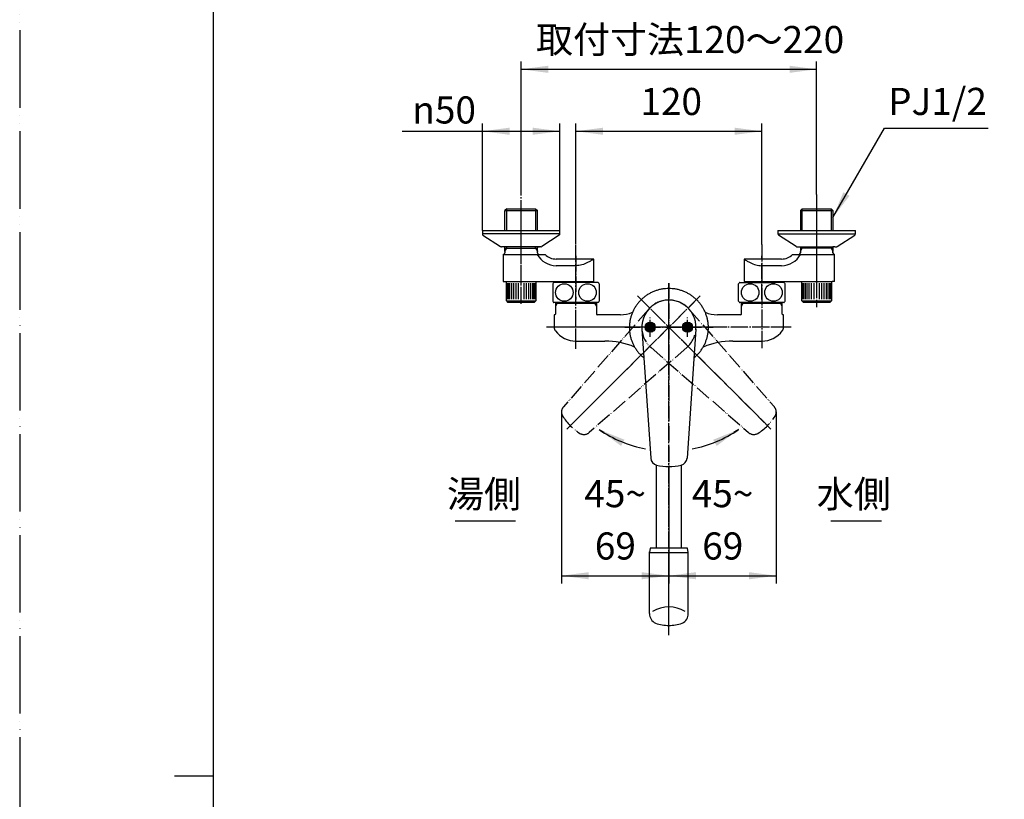
# Model space of a CAD drawing. Units: millimetres. Extents: x 0 to 1050, y 0 to 1485.
# Drawn here: x 0 to 635, y 728 to 1231 of the extents above; entities that cross this region are included whole.
import ezdxf

# ---------------------------------------------------------------- set-up
doc = ezdxf.new("R2010")
doc.units = ezdxf.units.MM
doc.linetypes.add('DASH_CENTER', pattern=[14, 11, -1, 1, -1])
doc.linetypes.add('PHANTOM', pattern=[13, 10, -1, 0, -1, 0, -1])
doc.layers.add('1', color=7, linetype='Continuous')
doc.styles.add('CONVERTER_11', font='MS Mincho.ttf', dxfattribs={"width": 0.89})
doc.styles.add('CONVERTER_12', font='txt.shx', dxfattribs={"width": 0.9})
doc.dimstyles.new('ME10_DIM_11', dxfattribs={"dimtxt": 17.5, "dimasz": 17.5, "dimexe": 5, "dimexo": 0, "dimgap": 5, "dimtad": 1, "dimdsep": 46, "dimtxsty": 'CONVERTER_12', "dimsah": 1, "dimcen": 0.09, "dimclrd": 2, "dimclre": 2, "dimclrt": 7, "dimadec": 0, "dimazin": 0, "dimtfac": 1, "dimtdec": 4, "dimtix": 1, "dimtmove": 0, "dimatfit": 3, "dimfxl": 1, "dimtolj": 1, "dimtzin": 0, "dimarcsym": 0})
doc.dimstyles.new('ME10_DIM_12', dxfattribs={"dimtxt": 17.5, "dimasz": 17.5, "dimexe": 5, "dimexo": 0, "dimgap": 5, "dimtad": 1, "dimdsep": 46, "dimtxsty": 'CONVERTER_11', "dimsah": 1, "dimcen": 0.09, "dimclrd": 2, "dimclre": 2, "dimclrt": 7, "dimadec": 0, "dimazin": 0, "dimtfac": 1, "dimtdec": 4, "dimtix": 1, "dimtmove": 0, "dimatfit": 3, "dimfxl": 1, "dimtolj": 1, "dimtzin": 0, "dimarcsym": 0})
doc.dimstyles.new('ME10_DIM_13', dxfattribs={"dimtxt": 17.5, "dimasz": 17.5, "dimexe": 5, "dimexo": 0, "dimgap": 5, "dimtad": 1, "dimdsep": 46, "dimtxsty": 'CONVERTER_12', "dimsah": 1, "dimcen": 0.09, "dimclrd": 2, "dimclre": 2, "dimclrt": 7, "dimadec": 0, "dimazin": 0, "dimtfac": 1, "dimtdec": 4, "dimtix": 1, "dimtmove": 0, "dimatfit": 3, "dimfxl": 1, "dimtolj": 1, "dimtzin": 0, "dimarcsym": 0})
doc.dimstyles.new('ME10_DIM_16', dxfattribs={"dimtxt": 17.5, "dimasz": 17.5, "dimexe": 5, "dimexo": 0, "dimgap": 5, "dimtad": 1, "dimdsep": 46, "dimtxsty": 'CONVERTER_12', "dimsah": 1, "dimcen": 0.09, "dimclrd": 2, "dimclre": 2, "dimclrt": 7, "dimadec": 0, "dimazin": 0, "dimtfac": 1, "dimtdec": 4, "dimtix": 1, "dimtmove": 0, "dimatfit": 3, "dimfxl": 1, "dimtolj": 1, "dimtzin": 0, "dimarcsym": 0})
doc.dimstyles.new('ME10_DIM_17', dxfattribs={"dimtxt": 17.5, "dimasz": 17.5, "dimexe": 5, "dimexo": 0, "dimgap": 5, "dimtad": 1, "dimdsep": 46, "dimtxsty": 'CONVERTER_12', "dimsah": 1, "dimcen": 0.09, "dimclrd": 2, "dimclre": 2, "dimclrt": 7, "dimadec": 0, "dimazin": 0, "dimtfac": 1, "dimtdec": 4, "dimtix": 1, "dimtmove": 0, "dimatfit": 3, "dimfxl": 1, "dimtolj": 1, "dimtzin": 0, "dimarcsym": 0})
doc.dimstyles.get("Standard").update_dxf_attribs({"dimtxt": 0.18, "dimasz": 0.18, "dimexe": 0.18, "dimexo": 0.0625, "dimgap": 0.09, "dimtad": 0, "dimtih": 1, "dimtoh": 1, "dimdec": 4, "dimzin": 0, "dimdsep": 46, "dimtxsty": 'Standard', "dimcen": 0.09, "dimadec": 0, "dimazin": 0, "dimtfac": 1, "dimtdec": 4, "dimtofl": 0, "dimtmove": 0, "dimatfit": 3, "dimfxl": 1, "dimtolj": 1, "dimtzin": 0, "dimarcsym": 0})
pattern_1 = [(45, (0, 0), (-0.56568542, 0), [])]

# ---------------------------------------------------------------- blocks, each defined once
blk = doc.blocks.new('84-26B-WK', base_point=(993.48, 317.22))
at = {"layer": '1', "color": 7, "linetype": 'Continuous'}
for p, q in [((407, 889.91), (406.5, 886.91)), ((431, 889.91), (407, 889.91)), ((431.5, 886.91), (431, 889.91)), ((406.5, 847.65), (406.5, 887.5)), ((406.5, 886.91), (431.5, 886.91)), ((431.5, 847.65), (431.5, 887.5)), ((646.5, 432.5), (612.65, 432.5)), ((649.5, 432), (646.5, 432.5)), ((599.96, 415.04), (610.12, 431.1)), ((649.5, 432), (649.5, 411.34)), ((407.55, 422.32), (406.76, 415.43)), ((431.19, 415.43), (430.4, 422.32)), ((406.73, 414.86), (406.73, 407)), ((431.23, 407), (431.23, 414.86)), ((599.5, 413.43), (599.5, 413)), ((604, 408.5), (608, 408.5)), ((609, 407.5), (609, 407)), ((609, 407), (634, 407)), ((634, 407.5), (634, 407)), ((646.5, 408.5), (635, 408.5)), ((649.5, 409), (646.5, 408.5)), ((649.5, 409), (649.5, 411.34))]:
    blk.add_line(p, q, dxfattribs=at)
at = {"layer": '1', "color": 4, "linetype": 'PHANTOM'}
for p, q in [((621.5, 435.5), (621.5, 391.5)), ((637.85, 434.5), (637.85, 406.5)), ((599.87, 420.5), (654.57, 420.5))]:
    blk.add_line(p, q, dxfattribs=at)
at = {"layer": '1', "color": 7, "linetype": 'Continuous'}
for centre, radius, start, end in [((419, 831.19), 20.66, 59.45673, 120.54327), ((412.93, 847.35), 6.43, 177.33485, 247.32966), ((425.07, 847.35), 6.43, 292.67034, 2.66515), ((419, 864.9), 25, 249.99481, 270), ((419, 864.9), 25, 270, 290.00519), ((418.98, 421), 11.5, 90, 173.43079), ((418.98, 421), 11.5, 6.56921, 90), ((612.65, 429.5), 3, 90, 147.70861), ((411.73, 414.86), 5, 173.43079, 248.74619), ((426.23, 414.86), 5, 291.25381, 6.56921), ((602.5, 413.43), 3, 147.70861, 180), ((418.98, 433.5), 25, 248.74619, 291.25381), ((604, 413), 4.5, 180, 270), ((608, 407.5), 1, 0, 90), ((635, 407.5), 1, 90, 180)]:
    blk.add_arc(centre, radius, start, end, dxfattribs=at)
at = {"layer": '1', "color": 2, "linetype": 'Continuous'}
blk.add_arc((418.98, 433.5), 20.5, 247.52527, 292.47473, dxfattribs=at)
blk = doc.blocks.new('60-7X2-170-WWK', base_point=(924.1, 945.48))
at = {"layer": '1', "color": 7, "linetype": 'Continuous'}
for p, q in [((411, 889.96), (411, 943.45)), ((427, 943.45), (427, 889.91)), ((411, 429.29), (411, 453)), ((427, 453), (427, 429.24)), ((783.5, 445.5), (783.5, 453)), ((799.5, 453), (799.5, 445.5)), ((731.31, 428.5), (649.5, 428.5)), ((766.5, 428.5), (731.31, 428.5)), ((725.9, 412.5), (649.5, 412.5)), ((766.5, 412.5), (725.9, 412.5))]:
    blk.add_line(p, q, dxfattribs=at)
at = {"layer": '1', "color": 4, "linetype": 'PHANTOM'}
for p, q in [((791.5, 445.5), (791.5, 473.58)), ((623.85, 420.5), (766.5, 420.5))]:
    blk.add_line(p, q, dxfattribs=at)
at = {"layer": '1', "color": 7, "linetype": 'Continuous'}
for radius in [17, 33]:
    blk.add_arc((766.5, 445.5), radius, 270, 0, dxfattribs=at)
at = {"layer": '1', "color": 4, "linetype": 'PHANTOM'}
blk.add_arc((766.5, 445.5), 25, 270, 0, dxfattribs=at)
blk = doc.blocks.new('60-70X2-170-WW', base_point=(183, 4479.75))
blk.add_blockref('84-26B-WK', (993.48, 317.22))
at = {"layer": '1'}
blk.add_blockref('60-7X2-170-WWK', (924.1, 945.48), dxfattribs=at)
blk = doc.blocks.new('K1700-0B-M1', base_point=(0, 4875))
at = {"layer": '1', "color": 4, "linetype": 'PHANTOM'}
for p, q in [((359, 1020.5), (359, 1056.5)), ((419, 1007.5), (419, 1057.5)), ((479, 1056.5), (479, 1020.5)), ((496, 1032.5), (419, 1032.5))]:
    blk.add_line(p, q, dxfattribs=at)
at = {"layer": '1', "color": 7, "linetype": 'Continuous'}
for p, q in [((345.78, 1048.38), (345.78, 1045.99)), ((345.78, 1048), (371.06, 1048)), ((345.78, 1045.99), (345.78, 1041)), ((372.22, 1048), (371.06, 1048)), ((372.22, 1048.38), (372.22, 1045.99)), ((372.22, 1045.99), (372.22, 1041)), ((465.78, 1045.99), (465.78, 1048.38)), ((466.94, 1048), (465.78, 1048)), ((465.78, 1041), (465.78, 1045.99)), ((466.94, 1048), (492.22, 1048)), ((492.22, 1045.99), (492.22, 1048.38)), ((492.22, 1041), (492.22, 1045.99)), ((345.28, 1040.5), (345, 1040.5)), ((345, 1040.5), (345, 1032.5)), ((387.7, 1040.5), (372.72, 1040.5)), ((465.28, 1040.5), (450.3, 1040.5)), ((493, 1040.5), (492.72, 1040.5)), ((493, 1032.5), (493, 1040.5)), ((359, 1023.5), (362.76, 1023.5)), ((362.76, 1023.5), (377.73, 1023.5)), ((460.27, 1023.5), (479, 1023.5))]:
    blk.add_line(p, q, dxfattribs=at)
at = {"layer": '1', "color": 2, "linetype": 'Continuous'}
for p, q in [((346.94, 1048), (345.78, 1045.99)), ((346.94, 1048.38), (346.94, 1048)), ((371.06, 1048.38), (371.06, 1048)), ((371.06, 1048), (372.22, 1045.99)), ((465.78, 1045.99), (466.94, 1048)), ((466.94, 1048), (466.94, 1048.38)), ((491.06, 1048), (491.06, 1048.38)), ((492.22, 1045.99), (491.06, 1048))]:
    blk.add_line(p, q, dxfattribs=at)
at = {"layer": '1', "color": 4, "linetype": 'DASH_CENTER'}
blk.add_line((419, 1032.5), (342, 1032.5), dxfattribs=at)
at = {"layer": '1', "color": 7, "linetype": 'Continuous'}
for centre, radius, start, end in [((345.28, 1041), 0.5, 270, 0), ((372.72, 1041), 0.5, 180, 270), ((387.7, 1060.5), 20, 270, 293.08211), ((450.3, 1060.5), 20, 246.91789, 270), ((465.28, 1041), 0.5, 270, 0), ((492.72, 1041), 0.5, 180, 270), ((349, 1032.5), 4, 180, 216.8699), ((359, 1040), 16.5, 216.8699, 270), ((479, 1040), 16.5, 270, 323.1301), ((489, 1032.5), 4, 323.1301, 0), ((377.73, 973.5), 50, 67.49652, 90), ((460.27, 973.5), 50, 90, 112.50348)]:
    blk.add_arc(centre, radius, start, end, dxfattribs=at)
blk = doc.blocks.new('レバー操作後', base_point=(1085.69, 352.44))
at = {"layer": '1', "color": 4, "linetype": 'PHANTOM'}
for p, q in [((439.15, 1052.65), (353.24, 966.74)), ((398.85, 1052.65), (484.76, 966.74)), ((789.64, 515.5), (808.66, 556.28))]:
    blk.add_line(p, q, dxfattribs=at)
at = {"layer": '1', "color": 5, "linetype": 'PHANTOM'}
for p, q in [((405.81, 1044), (350.92, 981.01)), ((432.19, 1044), (487.08, 981.01)), ((430.5, 1019.31), (367.51, 964.42)), ((407.5, 1019.31), (470.49, 964.42)), ((807.39, 553.56), (726.73, 591.18)), ((725.4, 590.69), (724.33, 588.39)), ((746.21, 576.16), (724.78, 587.08)), ((746.21, 576.16), (779.64, 556.86)), ((767.8, 528.99), (767.8, 528.99)), ((768.47, 528.81), (768.39, 528.84)), ((816.83, 515.86), (768.47, 528.81))]:
    blk.add_line(p, q, dxfattribs=at)
for centre, radius, start, end in [((419, 1032.5), 17.5, 45, 138.92719), ((419, 1032.5), 17.5, 135, 138.92719), ((419, 1032.5), 17.5, 180, 228.92719), ((419, 1032.5), 17.5, 311.07281, 0), ((354.69, 977.73), 5, 138.92719, 180), ((483.31, 977.73), 5, 0, 41.07281), ((354.69, 977.73), 5, 180, 211.57255), ((379.45, 992.95), 34.06, 211.57255, 238.42745), ((458.55, 992.95), 34.06, 301.57255, 328.42745), ((483.31, 977.73), 5, 328.42745, 0), ((364.23, 968.19), 5, 238.42745, 311.07281), ((473.77, 968.19), 5, 228.92719, 301.57255), ((726.31, 590.27), 1, 90, 155), ((726.31, 590.27), 1, 65, 90), ((725.24, 587.97), 1, 155, 243), ((777.14, 552.53), 5, 320.09458, 60), ((763.93, 460.36), 102.83, 55.50846, 65), ((857.68, 485.17), 100, 140.09458, 153.66114), ((722.67, 548.13), 100, 341.36658, 357.78033), ((821.6, 544.3), 1, 357.78033, 55.50846), ((768.51, 529.32), 0.5, 153.66114, 255), ((816.96, 516.34), 0.5, 255, 341.36658)]:
    blk.add_arc(centre, radius, start, end, dxfattribs=at)
blk = doc.blocks.new('87-174X-W', base_point=(958, 550))
at = {"layer": '1', "linetype": 'Continuous'}
h = blk.add_hatch(dxfattribs=at)
h.set_pattern_fill('CUSTOM0', color=2, scale=0.2, angle=45, pattern_type=2)
h.set_pattern_definition(pattern_1)
edge = h.paths.add_edge_path()
edge.add_arc((407, 1032.5), 3.25, 0, 360)
h = blk.add_hatch(dxfattribs=at)
h.set_pattern_fill('CUSTOM1', color=2, scale=0.2, angle=45, pattern_type=2)
h.set_pattern_definition(pattern_1)
edge = h.paths.add_edge_path()
edge.add_arc((431, 1032.5), 3.25, 0, 360)
at = {"layer": '1', "color": 4, "linetype": 'PHANTOM'}
for p, q in [((419, 1061), (419, 939.5)), ((390.5, 1032.5), (447.5, 1032.5))]:
    blk.add_line(p, q, dxfattribs=at)
at = {"layer": '1', "color": 2, "linetype": 'DASH_CENTER'}
for p, q in [((407, 1026.25), (407, 1038.75)), ((431, 1026.25), (431, 1038.75))]:
    blk.add_line(p, q, dxfattribs=at)
at = {"layer": '1', "color": 7, "linetype": 'Continuous'}
for p, q in [((401.54, 1031.3), (407.26, 947.95)), ((436.46, 1031.3), (430.74, 947.95))]:
    blk.add_line(p, q, dxfattribs=at)
for centre in [(407, 1032.5), (431, 1032.5)]:
    blk.add_circle(centre, 3.25, dxfattribs=at)
for centre, radius, start, end in [((419, 1032.5), 17.5, 356.07281, 183.92719), ((412.25, 948.29), 5, 183.92719, 256.57255), ((425.75, 948.29), 5, 283.42745, 356.07281), ((419, 976.56), 34.06, 256.57255, 283.42745)]:
    blk.add_arc(centre, radius, start, end, dxfattribs=at)
for points, knots in [([(435.18, 1012.73), (435.5, 1013), (436.14, 1013.53), (437.27, 1014.6), (438.56, 1015.99), (439.91, 1017.74), (441.11, 1019.59), (442.14, 1021.55), (442.99, 1023.58), (443.66, 1025.69), (444.14, 1027.84), (444.43, 1030.02), (444.53, 1032.22), (444.43, 1034.43), (444.14, 1036.61), (443.66, 1038.76), (442.99, 1040.86), (442.14, 1042.9), (441.11, 1044.85), (439.91, 1046.71), (438.56, 1048.46), (437.05, 1050.09), (435.41, 1051.57), (433.64, 1052.91), (431.76, 1054.1), (429.79, 1055.12), (427.73, 1055.96), (425.61, 1056.62), (423.43, 1057.1), (421.22, 1057.38), (419, 1057.48), (416.78, 1057.38), (414.57, 1057.1), (412.39, 1056.62), (410.27, 1055.96), (408.21, 1055.12), (406.24, 1054.1), (404.36, 1052.91), (402.59, 1051.57), (400.95, 1050.09), (399.44, 1048.46), (398.09, 1046.71), (396.89, 1044.85), (395.86, 1042.9), (395.01, 1040.86), (394.34, 1038.76), (393.85, 1036.61), (393.57, 1034.43), (393.46, 1032.22), (393.55, 1030.76), (393.6, 1030.03)], [0, 0, 0, 0, 1.239296, 2.480927, 4.691461, 6.902027, 9.108709, 11.315419, 13.518957, 15.722516, 17.924003, 20.125502, 22.32628, 24.527058, 26.728556, 28.930043, 31.133603, 33.337141, 35.543851, 37.750533, 39.961098, 42.171632, 44.386293, 46.600921, 48.81942, 51.037892, 53.259513, 55.481115, 57.70477, 59.928414, 62.152772, 64.377129, 66.600773, 68.824429, 71.04603, 73.267652, 75.486123, 77.704622, 79.919251, 82.133911, 84.344445, 86.555011, 88.761692, 90.968402, 93.171941, 95.3755, 97.576987, 99.778485, 101.979263, 104.180042, 104.180042, 104.180042, 104.180042]), ([(393.6, 1030.03), (393.68, 1029.3), (393.85, 1027.84), (394.34, 1025.69), (395.01, 1023.58), (395.86, 1021.55), (396.89, 1019.59), (398.09, 1017.74), (399.44, 1015.99), (400.73, 1014.6), (401.86, 1013.53), (402.5, 1013), (402.82, 1012.73)], [0, 0, 0, 0, 2.201498, 4.402985, 6.606545, 8.810083, 11.016793, 13.223475, 15.43404, 17.644574, 18.886206, 20.125502, 20.125502, 20.125502, 20.125502])]:
    blk.add_open_spline(points, degree=3, knots=knots, dxfattribs=at)
at = {"layer": '1'}
blk.add_blockref('レバー操作後', (1085.69, 352.44), dxfattribs=at)
blk = doc.blocks.new('開示A4')
at = {"layer": '1', "color": 4, "linetype": 'PHANTOM'}
blk.add_line((0, 297), (0, 0), dxfattribs=at)
at = {"layer": '1', "color": 7, "linetype": 'Continuous'}
for p, q in [((25, 148.5), (25, 287)), ((25, 10), (25, 148.5))]:
    blk.add_line(p, q, dxfattribs=at)
at = {"layer": '1', "color": 2, "linetype": 'Continuous'}
blk.add_line((25, 148.5), (20, 148.5), dxfattribs=at)
blk = doc.blocks.new('35-6A-8__1', base_point=(1558.06, 1192.04))
at = {"layer": '1', "color": 7, "linetype": 'Continuous'}
for p, q in [((470.58, 1061.38), (470.58, 1062)), ((487.38, 1062), (487.38, 1061.38)), ((820.38, 490.4), (821, 490.4)), ((821, 473.6), (820.38, 473.6))]:
    blk.add_line(p, q, dxfattribs=at)
blk = doc.blocks.new('30-108K__2', base_point=(579, 1000.5))
at = {"color": 7, "linetype": 'Continuous'}
for p, q in [((504.86, 1049.5), (523.86, 1049.5)), ((808.5, 456.14), (808.5, 437.14))]:
    blk.add_line(p, q, dxfattribs=at)
at = {"layer": '1', "color": 7, "linetype": 'Continuous'}
for p, q in [((504.86, 1049.5), (504.86, 1062)), ((523.86, 1062), (523.86, 1049.5)), ((504.86, 1049.5), (505.86, 1048.5)), ((522.86, 1048.5), (523.86, 1049.5)), ((522.86, 1048.5), (505.86, 1048.5)), ((808.5, 456.14), (807.5, 455.14)), ((807.5, 438.14), (807.5, 455.14)), ((808.5, 456.14), (821, 456.14)), ((807.5, 438.14), (808.5, 437.14)), ((821, 437.14), (808.5, 437.14))]:
    blk.add_line(p, q, dxfattribs=at)
at = {"layer": '1', "color": 2, "linetype": 'Continuous'}
for p, q in [((505, 1050.5), (505, 1061)), ((505.43, 1050.5), (505.43, 1061)), ((506.13, 1050.5), (506.13, 1061)), ((507.08, 1050.5), (507.08, 1061)), ((508.25, 1050.5), (508.25, 1061)), ((509.61, 1050.5), (509.61, 1061)), ((511.11, 1050.5), (511.11, 1061)), ((512.71, 1050.5), (512.71, 1061)), ((516, 1061), (516, 1050.5)), ((517.6, 1061), (517.6, 1050.5)), ((519.11, 1061), (519.11, 1050.5)), ((520.46, 1061), (520.46, 1050.5)), ((521.63, 1061), (521.63, 1050.5)), ((522.58, 1061), (522.58, 1050.5)), ((523.28, 1061), (523.28, 1050.5)), ((523.71, 1061), (523.71, 1050.5)), ((809.5, 456), (820, 456)), ((809.5, 455.57), (820, 455.57)), ((809.5, 454.87), (820, 454.87)), ((809.5, 453.92), (820, 453.92)), ((809.5, 452.75), (820, 452.75)), ((809.5, 451.39), (820, 451.39)), ((809.5, 449.89), (820, 449.89)), ((809.5, 448.29), (820, 448.29)), ((820, 445), (809.5, 445)), ((820, 443.4), (809.5, 443.4)), ((820, 441.89), (809.5, 441.89)), ((820, 440.54), (809.5, 440.54)), ((820, 439.37), (809.5, 439.37)), ((820, 438.42), (809.5, 438.42)), ((820, 437.72), (809.5, 437.72)), ((820, 437.29), (809.5, 437.29))]:
    blk.add_line(p, q, dxfattribs=at)
at = {"layer": '1', "color": 7, "linetype": 'Continuous'}
for radius in [9.5, 8.5, 5.5]:
    blk.add_circle((514.36, 446.64), radius, dxfattribs=at)
blk = doc.blocks.new('03-47-50__5', base_point=(508.25, 1026.89))
at = {"layer": '1', "color": 7, "linetype": 'Continuous'}
for p, q in [((503.88, 1107.84), (505.04, 1109)), ((503.88, 1107.84), (524.83, 1107.84)), ((503.88, 1107.84), (503.88, 1095)), ((505.04, 1109), (523.67, 1109)), ((524.83, 1107.84), (523.67, 1109)), ((524.83, 1107.84), (524.83, 1095)), ((503.86, 1081.45), (503.88, 1081.49)), ((503.86, 1081.45), (503.86, 1080.5)), ((503.88, 1084.3), (503.88, 1083.5)), ((503.88, 1083.5), (503.88, 1081.49)), ((524.83, 1083.5), (503.88, 1083.5)), ((524.83, 1084.3), (524.83, 1083.5)), ((524.83, 1083.5), (524.83, 1081.49)), ((524.83, 1081.49), (524.86, 1081.45)), ((524.86, 1080.5), (524.86, 1081.45)), ((491.71, 1076.5), (467.5, 1076.5)), ((467.5, 1076.5), (467.5, 1062)), ((498.86, 1079.5), (525.86, 1079.5)), ((525.86, 1062), (525.86, 1079.5)), ((491.71, 1072.19), (478.98, 1072.19)), ((467.5, 1062), (486.5, 1062)), ((471.4, 1062), (471.5, 1062)), ((486.5, 1062), (500.86, 1062)), ((500.86, 1062), (524.36, 1062)), ((525.86, 1062), (524.36, 1062)), ((835.5, 493.5), (821, 493.5)), ((821, 493.5), (821, 435.14)), ((821, 489.6), (821, 489.5)), ((835.5, 469.29), (835.5, 493.5)), ((494, 483.26), (522.49, 454.78)), ((831.19, 469.29), (831.19, 482.02)), ((506.22, 438.51), (479.48, 465.26)), ((821, 460.14), (821, 456.64)), ((838.5, 462.14), (838.5, 435.14)), ((840.45, 457.14), (839.5, 457.14)), ((840.45, 457.14), (840.49, 457.12)), ((842.5, 457.12), (840.49, 457.12)), ((842.5, 457.12), (842.5, 436.17)), ((843.3, 457.12), (842.5, 457.12)), ((866.84, 457.12), (854, 457.12)), ((866.84, 457.12), (866.84, 436.17)), ((866.84, 457.12), (868, 455.96)), ((868, 455.96), (868, 437.33)), ((821, 435.14), (838.5, 435.14)), ((839.5, 436.14), (840.45, 436.14)), ((840.49, 436.17), (840.45, 436.14)), ((842.5, 436.17), (840.49, 436.17)), ((843.3, 436.17), (842.5, 436.17)), ((866.84, 436.17), (854, 436.17)), ((866.84, 436.17), (868, 437.33))]:
    blk.add_line(p, q, dxfattribs=at)
at = {"layer": '1', "color": 2, "linetype": 'Continuous'}
for p, q in [((505.04, 1095), (505.04, 1109)), ((523.67, 1109), (523.67, 1095)), ((503.88, 1081.49), (505.04, 1083.5)), ((505.04, 1083.5), (505.04, 1084.3)), ((523.67, 1084.3), (523.67, 1083.5)), ((523.67, 1083.5), (524.83, 1081.49)), ((840.49, 457.12), (842.5, 455.96)), ((842.5, 455.96), (843.3, 455.96)), ((854, 455.96), (868, 455.96)), ((842.5, 437.33), (840.49, 436.17)), ((843.3, 437.33), (842.5, 437.33)), ((868, 437.33), (854, 437.33))]:
    blk.add_line(p, q, dxfattribs=at)
at = {"layer": '1', "color": 7, "linetype": 'Continuous'}
blk.add_circle((514.36, 446.64), 10.5, dxfattribs=at)
for centre, radius, start, end in [((502.86, 1080.5), 1, 270, 0), ((525.86, 1080.5), 1, 180, 270), ((491.71, 1086.11), 13.92, 270, 331.64934), ((491.71, 1086.5), 10, 270, 315.573), ((845.11, 469.29), 13.92, 180, 241.64934), ((845.5, 469.29), 10, 180, 225.573), ((839.5, 458.14), 1, 180, 270), ((514.36, 446.64), 11.5, 225, 45), ((839.5, 435.14), 1, 90, 180)]:
    blk.add_arc(centre, radius, start, end, dxfattribs=at)
for points in [[(467.5, 1076.5), (467.85, 1076.27), (468.54, 1075.82), (469.55, 1075.22), (470.53, 1074.67), (472.3, 1073.75), (475.05, 1072.55), (477.67, 1072.31), (478.98, 1072.19)], [(835.5, 493.5), (835.27, 493.15), (834.82, 492.46), (834.22, 491.45), (833.67, 490.47), (832.75, 488.7), (831.55, 485.95), (831.31, 483.33), (831.19, 482.02)]]:
    blk.add_open_spline(points, degree=3, knots=[0, 0, 0, 0, 1.24227, 2.484557, 3.537999, 4.591696, 8.492417, 12.415005, 12.415005, 12.415005, 12.415005], dxfattribs=at)
blk = doc.blocks.new('78-3A__6', base_point=(363.78, 1389.62))
at = {"color": 7, "linetype": 'Continuous'}
for p in [(502.61, 1084.3), (526.11, 1084.3)]:
    blk.add_line(p, (524.86, 1084.3), dxfattribs=at)
at = {"layer": '1', "color": 7, "linetype": 'Continuous'}
for p, q in [((489.36, 1095), (524.86, 1095)), ((489.36, 1095), (489.36, 1092.78)), ((524.86, 1095), (539.36, 1095)), ((539.36, 1092.78), (539.36, 1095)), ((489.36, 1092.78), (539.36, 1092.78)), ((501.08, 1084.52), (489.73, 1092)), ((527.63, 1084.52), (538.98, 1092)), ((501.71, 1084.3), (502.61, 1084.3)), ((526.11, 1084.3), (527, 1084.3)), ((843.52, 459.92), (851, 471.27)), ((854, 471.64), (851.78, 471.64)), ((854, 471.64), (854, 421.64)), ((851.64, 469.01), (851.64, 424.27)), ((843.3, 459.29), (843.3, 434)), ((843.52, 433.37), (851, 422.02)), ((851.78, 421.64), (854, 421.64))]:
    blk.add_line(p, q, dxfattribs=at)
for centre, radius, start, end in [((490.36, 1092.78), 1, 180, 231.34019), ((538.36, 1092.78), 1, 308.65981, 0), ((501.71, 1085.3), 1, 231.34019, 270), ((527, 1085.3), 1, 270, 308.65981), ((514.36, 446.64), 25, 162.38711, 107.61289), ((851.78, 470.64), 1, 90, 141.34019), ((844.3, 459.29), 1, 141.34019, 180), ((844.3, 434), 1, 180, 218.65981), ((851.78, 422.64), 1, 218.65981, 270)]:
    blk.add_arc(centre, radius, start, end, dxfattribs=at)
blk = doc.blocks.new('32-3__7', base_point=(555.95, 1360.83))
at = {"layer": '1', "color": 7, "linetype": 'Continuous'}
for p, q in [((464.74, 1061.38), (487.4, 1061.38)), ((493.26, 1061.38), (487.4, 1061.38)), ((464, 1049.23), (464, 1060.53)), ((494, 1049.23), (494, 1060.53)), ((492.22, 1048.38), (464.74, 1048.38)), ((493.26, 1048.38), (492.22, 1048.38)), ((473.25, 496), (477.96, 498.72)), ((480.04, 498.72), (492.96, 491.26)), ((807.38, 467.65), (807.38, 496.35)), ((820.38, 496.26), (820.38, 467.74)), ((494, 489.45), (494, 474.55)), ((492.96, 472.74), (480.04, 465.28)), ((477.96, 465.28), (473.25, 468))]:
    blk.add_line(p, q, dxfattribs=at)
for centre in [(471.5, 1054.88), (486.5, 1054.88)]:
    blk.add_circle(centre, 5.65, dxfattribs=at)
for centre, radius, start, end in [((472.25, 1054.88), 10, 139.9948, 145.58849), ((464.74, 1061.18), 0.2, 90, 139.9948), ((493.26, 1061.18), 0.2, 40.0052, 90), ((485.75, 1054.88), 10, 34.41151, 40.0052), ((472.25, 1054.88), 10, 214.41151, 220.0052), ((485.75, 1054.88), 10, 319.9948, 325.58849), ((464.74, 1048.58), 0.2, 220.0052, 270), ((493.26, 1048.58), 0.2, 270, 319.9948), ((479, 482), 14.35, 257.3313, 90), ((479, 482), 14.35, 90, 102.6687), ((479, 482), 16.75, 86.42439, 93.57561), ((813.88, 488.75), 10, 49.9948, 130.5416), ((479, 482), 16.75, 26.42439, 33.57561), ((479, 482), 16.75, 326.42439, 333.57561), ((479, 482), 16.75, 266.42439, 273.57561), ((813.88, 475.25), 10, 229.4584, 310.0052), ((820.18, 467.74), 0.2, 310.0052, 0)]:
    blk.add_arc(centre, radius, start, end, dxfattribs=at)
for points, knots in [([(819.51, 495.32), (819.49, 495.43), (819.45, 495.65), (819.34, 495.97), (819.19, 496.28), (819, 496.58), (818.77, 496.87), (818.5, 497.14), (818.2, 497.4), (817.87, 497.64), (817.5, 497.86), (817.11, 498.05), (816.7, 498.23), (816.26, 498.38), (815.81, 498.5), (815.34, 498.6), (814.86, 498.67), (814.37, 498.71), (813.88, 498.72), (813.39, 498.71), (812.9, 498.67), (812.42, 498.6), (811.95, 498.5), (811.5, 498.38), (811.06, 498.23), (810.65, 498.05), (810.26, 497.86), (809.9, 497.64), (809.56, 497.4), (809.26, 497.14), (808.99, 496.87), (808.76, 496.58), (808.57, 496.28), (808.42, 495.97), (808.31, 495.65), (808.24, 495.32), (808.22, 494.99), (808.24, 494.66), (808.31, 494.34), (808.42, 494.01), (808.57, 493.7), (808.76, 493.4), (808.99, 493.11), (809.26, 492.84), (809.56, 492.58), (809.9, 492.34), (810.26, 492.12), (810.65, 491.93), (811.06, 491.75), (811.5, 491.6), (811.95, 491.48), (812.42, 491.38), (812.9, 491.31), (813.39, 491.27), (813.88, 491.26), (814.37, 491.27), (814.86, 491.31), (815.34, 491.38), (815.81, 491.48), (816.26, 491.6), (816.7, 491.75), (817.11, 491.93), (817.5, 492.12), (817.87, 492.34), (818.2, 492.58), (818.5, 492.84), (818.77, 493.11), (819, 493.4), (819.19, 493.7), (819.34, 494.01), (819.45, 494.34), (819.52, 494.66), (819.54, 494.99), (819.52, 495.21), (819.51, 495.32)], [0, 0, 0, 0, 0.33327, 0.666335, 1.016659, 1.366684, 1.74162, 2.116274, 2.519409, 2.922326, 3.353512, 3.784544, 4.240562, 4.69648, 5.171803, 5.647066, 6.134583, 6.622071, 7.113744, 7.605416, 8.092904, 8.580421, 9.055684, 9.531008, 9.986925, 10.442943, 10.873976, 11.305162, 11.708078, 12.111213, 12.485867, 12.860803, 13.210828, 13.561152, 13.894218, 14.227487, 14.554549, 14.881611, 15.21488, 15.547946, 15.89827, 16.248295, 16.623231, 16.997885, 17.40102, 17.803936, 18.235122, 18.666154, 19.122173, 19.57809, 20.053414, 20.528677, 21.016194, 21.503682, 21.995354, 22.487027, 22.974515, 23.462032, 23.937294, 24.412618, 24.868535, 25.324554, 25.755586, 26.186772, 26.589689, 26.992824, 27.367478, 27.742413, 28.092439, 28.442763, 28.775828, 29.109098, 29.43616, 29.763221, 29.763221, 29.763221, 29.763221]), ([(813.88, 489.45), (813.8, 489.45), (813.63, 489.45), (813.3, 489.42), (812.89, 489.35), (812.41, 489.21), (811.94, 489.01), (811.48, 488.76), (811.04, 488.45), (810.62, 488.1), (810.23, 487.71), (809.87, 487.26), (809.54, 486.78), (809.24, 486.27), (808.98, 485.72), (808.75, 485.14), (808.56, 484.54), (808.41, 483.92), (808.31, 483.29), (808.24, 482.65), (808.22, 482), (808.24, 481.35), (808.31, 480.71), (808.41, 480.08), (808.56, 479.46), (808.75, 478.86), (808.98, 478.28), (809.24, 477.73), (809.54, 477.22), (809.87, 476.74), (810.23, 476.29), (810.62, 475.9), (811.04, 475.55), (811.48, 475.24), (811.94, 474.99), (812.41, 474.79), (812.89, 474.65), (813.3, 474.58), (813.63, 474.55), (813.8, 474.55), (813.88, 474.55)], [0, 0, 0, 0, 0.24702, 0.494875, 0.994933, 1.494853, 2.009984, 2.524891, 3.062274, 3.599415, 4.162916, 4.726202, 5.316261, 5.906151, 6.520148, 7.134023, 7.766878, 8.399656, 9.044523, 9.689353, 10.338329, 10.987305, 11.632135, 12.277002, 12.90978, 13.542635, 14.15651, 14.770507, 15.360397, 15.950456, 16.513742, 17.077244, 17.614384, 18.151768, 18.666674, 19.181805, 19.681725, 20.181784, 20.429638, 20.676658, 20.676658, 20.676658, 20.676658]), ([(813.88, 489.45), (813.96, 489.45), (814.13, 489.45), (814.46, 489.42), (814.87, 489.35), (815.35, 489.21), (815.83, 489.01), (816.28, 488.76), (816.72, 488.45), (817.14, 488.1), (817.53, 487.71), (817.89, 487.26), (818.22, 486.78), (818.52, 486.27), (818.79, 485.72), (819.01, 485.14), (819.2, 484.54), (819.35, 483.92), (819.45, 483.29), (819.52, 482.65), (819.54, 482), (819.52, 481.35), (819.45, 480.71), (819.35, 480.08), (819.2, 479.46), (819.01, 478.86), (818.79, 478.28), (818.52, 477.73), (818.22, 477.22), (817.89, 476.74), (817.53, 476.29), (817.14, 475.9), (816.72, 475.55), (816.28, 475.24), (815.83, 474.99), (815.35, 474.79), (814.87, 474.65), (814.46, 474.58), (814.13, 474.55), (813.96, 474.55), (813.88, 474.55)], [0, 0, 0, 0, 0.24702, 0.494875, 0.994933, 1.494853, 2.009984, 2.524891, 3.062274, 3.599415, 4.162916, 4.726202, 5.316261, 5.906151, 6.520148, 7.134023, 7.766878, 8.399656, 9.044523, 9.689353, 10.338329, 10.987305, 11.632135, 12.277002, 12.90978, 13.542635, 14.15651, 14.770507, 15.360397, 15.950456, 16.513742, 17.077244, 17.614384, 18.151768, 18.666674, 19.181805, 19.681725, 20.181784, 20.429638, 20.676658, 20.676658, 20.676658, 20.676658]), ([(819.51, 468.68), (819.49, 468.57), (819.45, 468.35), (819.34, 468.03), (819.19, 467.72), (819, 467.42), (818.77, 467.13), (818.5, 466.86), (818.2, 466.6), (817.87, 466.36), (817.5, 466.14), (817.11, 465.95), (816.7, 465.77), (816.26, 465.62), (815.81, 465.5), (815.34, 465.4), (814.86, 465.33), (814.37, 465.29), (813.88, 465.28), (813.39, 465.29), (812.9, 465.33), (812.42, 465.4), (811.95, 465.5), (811.5, 465.62), (811.06, 465.77), (810.65, 465.95), (810.26, 466.14), (809.9, 466.36), (809.56, 466.6), (809.26, 466.86), (808.99, 467.13), (808.76, 467.42), (808.57, 467.72), (808.42, 468.03), (808.31, 468.35), (808.24, 468.68), (808.22, 469.01), (808.24, 469.34), (808.31, 469.66), (808.42, 469.99), (808.57, 470.3), (808.76, 470.6), (808.99, 470.89), (809.26, 471.16), (809.56, 471.42), (809.9, 471.66), (810.26, 471.88), (810.65, 472.07), (811.06, 472.25), (811.5, 472.4), (811.95, 472.52), (812.42, 472.62), (812.9, 472.69), (813.39, 472.73), (813.88, 472.74), (814.37, 472.73), (814.86, 472.69), (815.34, 472.62), (815.81, 472.52), (816.26, 472.4), (816.7, 472.25), (817.11, 472.07), (817.5, 471.88), (817.87, 471.66), (818.2, 471.42), (818.5, 471.16), (818.77, 470.89), (819, 470.6), (819.19, 470.3), (819.34, 469.99), (819.45, 469.66), (819.52, 469.34), (819.54, 469.01), (819.52, 468.79), (819.51, 468.68)], [0, 0, 0, 0, 0.33327, 0.666335, 1.016659, 1.366684, 1.74162, 2.116274, 2.519409, 2.922326, 3.353512, 3.784544, 4.240562, 4.69648, 5.171803, 5.647066, 6.134583, 6.622071, 7.113744, 7.605416, 8.092904, 8.580421, 9.055684, 9.531008, 9.986925, 10.442943, 10.873976, 11.305162, 11.708078, 12.111213, 12.485867, 12.860803, 13.210828, 13.561152, 13.894218, 14.227487, 14.554549, 14.881611, 15.21488, 15.547946, 15.89827, 16.248295, 16.623231, 16.997885, 17.40102, 17.803936, 18.235122, 18.666154, 19.122173, 19.57809, 20.053414, 20.528677, 21.016194, 21.503682, 21.995354, 22.487027, 22.974515, 23.462032, 23.937294, 24.412618, 24.868535, 25.324554, 25.755586, 26.186772, 26.589689, 26.992824, 27.367478, 27.742413, 28.092439, 28.442763, 28.775828, 29.109098, 29.43616, 29.763221, 29.763221, 29.763221, 29.763221])]:
    blk.add_open_spline(points, degree=3, knots=knots, dxfattribs=at)
blk = doc.blocks.new('U3-48F-50__8', base_point=(666.5, 906))
at = {"layer": '1', "color": 4, "linetype": 'PHANTOM'}
for p, q in [((514.36, 1111), (514.36, 1060)), ((479, 1050.38), (479, 1078.5))]:
    blk.add_line(p, q, dxfattribs=at)
for name, p in [('78-3A__6', (363.78, 1389.62)), ('32-3__7', (555.95, 1360.83))]:
    blk.add_blockref(name, p)
at = {"layer": '1'}
for name, p in [('03-47-50__5', (508.25, 1026.89)), ('35-6A-8__1', (1558.06, 1192.04)), ('30-108K__2', (579, 1000.5))]:
    blk.add_blockref(name, p, dxfattribs=at)
blk = doc.blocks.new('30-108K__9', base_point=(259, 1000.5))
at = {"color": 7, "linetype": 'Continuous'}
blk.add_line((314.14, 1049.5), (333.14, 1049.5), dxfattribs=at)
at = {"layer": '1', "color": 7, "linetype": 'Continuous'}
for p, q in [((314.14, 1049.5), (314.14, 1062)), ((333.14, 1062), (333.14, 1049.5)), ((314.14, 1049.5), (315.14, 1048.5)), ((332.14, 1048.5), (333.14, 1049.5)), ((332.14, 1048.5), (315.14, 1048.5))]:
    blk.add_line(p, q, dxfattribs=at)
at = {"layer": '1', "color": 2, "linetype": 'Continuous'}
for p, q in [((314.29, 1050.5), (314.29, 1061)), ((314.72, 1050.5), (314.72, 1061)), ((315.42, 1050.5), (315.42, 1061)), ((316.37, 1050.5), (316.37, 1061)), ((317.54, 1050.5), (317.54, 1061)), ((318.89, 1050.5), (318.89, 1061)), ((320.4, 1050.5), (320.4, 1061)), ((322, 1050.5), (322, 1061)), ((325.29, 1061), (325.29, 1050.5)), ((326.89, 1061), (326.89, 1050.5)), ((328.39, 1061), (328.39, 1050.5)), ((329.75, 1061), (329.75, 1050.5)), ((330.92, 1061), (330.92, 1050.5)), ((331.87, 1061), (331.87, 1050.5)), ((332.57, 1061), (332.57, 1050.5)), ((333, 1061), (333, 1050.5))]:
    blk.add_line(p, q, dxfattribs=at)
at = {"layer": '1', "color": 7, "linetype": 'Continuous'}
for radius in [9.5, 8.5, 5.5]:
    blk.add_circle((323.64, 446.64), radius, dxfattribs=at)
blk = doc.blocks.new('35-6A-8__12', base_point=(780.81, 1429.19))
at = {"layer": '1', "color": 7, "linetype": 'Continuous'}
for p, q in [((350.62, 1061.38), (350.62, 1062)), ((367.42, 1062), (367.42, 1061.38))]:
    blk.add_line(p, q, dxfattribs=at)
blk = doc.blocks.new('78-3A__13', base_point=(1117.36, 991.98))
at = {"color": 7, "linetype": 'Continuous'}
blk.add_line((334.14, 1084.3), (335.39, 1084.3), dxfattribs=at)
at = {"layer": '1', "color": 7, "linetype": 'Continuous'}
for p, q in [((298.64, 1095), (348.64, 1095)), ((298.64, 1095), (298.64, 1092.78)), ((348.64, 1092.78), (348.64, 1095)), ((348.64, 1092.78), (298.64, 1092.78)), ((299.02, 1092), (310.37, 1084.52)), ((348.27, 1092), (336.92, 1084.52)), ((336.29, 1084.3), (311, 1084.3))]:
    blk.add_line(p, q, dxfattribs=at)
for centre, radius, start, end in [((299.64, 1092.78), 1, 180, 231.34019), ((347.64, 1092.78), 1, 308.65981, 0), ((311, 1085.3), 1, 231.34019, 270), ((336.29, 1085.3), 1, 270, 308.65981), ((323.64, 446.64), 25, 72.38711, 17.61289)]:
    blk.add_arc(centre, radius, start, end, dxfattribs=at)
blk = doc.blocks.new('32-3__14', base_point=(1088.57, 799.82))
at = {"layer": '1', "color": 7, "linetype": 'Continuous'}
for p, q in [((373.26, 1061.38), (344.74, 1061.38)), ((344, 1060.53), (344, 1049.23)), ((374, 1060.53), (374, 1049.23)), ((373.26, 1048.38), (344.74, 1048.38)), ((345.04, 491.26), (357.96, 498.72)), ((360.04, 498.72), (364.75, 496)), ((344, 474.55), (344, 489.45)), ((357.96, 465.28), (345.04, 472.74)), ((364.75, 468), (360.04, 465.28))]:
    blk.add_line(p, q, dxfattribs=at)
for centre in [(351.5, 1054.88), (366.5, 1054.88)]:
    blk.add_circle(centre, 5.65, dxfattribs=at)
for centre, radius, start, end in [((352.25, 1054.88), 10, 139.9948, 145.58849), ((344.74, 1061.18), 0.2, 90, 139.9948), ((373.26, 1061.18), 0.2, 40.0052, 90), ((365.75, 1054.88), 10, 34.41151, 40.0052), ((352.25, 1054.88), 10, 214.41151, 220.0052), ((365.75, 1054.88), 10, 319.9948, 325.58849), ((344.74, 1048.58), 0.2, 220.0052, 270), ((373.26, 1048.58), 0.2, 270, 319.9948), ((359, 482), 14.35, 90, 282.6687), ((359, 482), 16.75, 86.42439, 93.57561), ((359, 482), 14.35, 77.3313, 90), ((359, 482), 16.75, 146.42439, 153.57561), ((359, 482), 16.75, 206.42439, 213.57561), ((359, 482), 16.75, 266.42439, 273.57561)]:
    blk.add_arc(centre, radius, start, end, dxfattribs=at)
blk = doc.blocks.new('03-47-50__15', base_point=(754.64, 847.51))
at = {"layer": '1', "color": 7, "linetype": 'Continuous'}
for p, q in [((314.33, 1109), (313.17, 1107.84)), ((313.17, 1107.84), (334.12, 1107.84)), ((313.17, 1095), (313.17, 1107.84)), ((314.33, 1109), (332.96, 1109)), ((332.96, 1109), (334.12, 1107.84)), ((334.12, 1095), (334.12, 1107.84)), ((313.14, 1081.45), (313.17, 1081.49)), ((313.14, 1081.45), (313.14, 1080.5)), ((313.17, 1083.5), (313.17, 1084.3)), ((313.17, 1083.5), (334.12, 1083.5)), ((313.17, 1081.49), (313.17, 1083.5)), ((334.12, 1083.5), (334.12, 1084.3)), ((334.12, 1081.49), (334.12, 1083.5)), ((334.12, 1081.49), (334.14, 1081.45)), ((334.14, 1080.5), (334.14, 1081.45)), ((312.14, 1079.5), (312.14, 1062)), ((312.14, 1079.5), (339.14, 1079.5)), ((370.5, 1076.5), (346.29, 1076.5)), ((370.5, 1062), (370.5, 1076.5)), ((359.02, 1072.19), (346.29, 1072.19)), ((312.14, 1062), (370.5, 1062)), ((333.64, 1062), (337.14, 1062)), ((366.5, 1062), (366.6, 1062)), ((315.51, 454.78), (344, 483.26)), ((358.52, 465.26), (331.78, 438.51))]:
    blk.add_line(p, q, dxfattribs=at)
at = {"layer": '1', "color": 2, "linetype": 'Continuous'}
for p, q in [((314.33, 1095), (314.33, 1109)), ((332.96, 1109), (332.96, 1095)), ((313.17, 1081.49), (314.33, 1083.5)), ((314.33, 1083.5), (314.33, 1084.3)), ((332.96, 1083.5), (332.96, 1084.3)), ((332.96, 1083.5), (334.12, 1081.49))]:
    blk.add_line(p, q, dxfattribs=at)
at = {"layer": '1', "color": 7, "linetype": 'Continuous'}
blk.add_circle((323.64, 446.64), 10.5, dxfattribs=at)
for centre, radius, start, end in [((312.14, 1080.5), 1, 270, 0), ((335.14, 1080.5), 1, 180, 270), ((346.29, 1086.11), 13.92, 208.35066, 270), ((346.29, 1086.5), 10, 224.427, 270), ((323.64, 446.64), 11.5, 135, 315)]:
    blk.add_arc(centre, radius, start, end, dxfattribs=at)
blk.add_open_spline([(370.5, 1076.5), (370.15, 1076.27), (369.46, 1075.82), (368.45, 1075.22), (367.47, 1074.67), (365.7, 1073.75), (362.95, 1072.55), (360.33, 1072.31), (359.02, 1072.19)], degree=3, knots=[0, 0, 0, 0, 1.24227, 2.484557, 3.537999, 4.591696, 8.492417, 12.415005, 12.415005, 12.415005, 12.415005], dxfattribs=at)
blk = doc.blocks.new('U3-48F-50__16', base_point=(623.65, 689.26))
at = {"layer": '1', "color": 4, "linetype": 'PHANTOM'}
for p, q in [((323.64, 1060), (323.64, 1111)), ((359, 1078.5), (359, 1050.38))]:
    blk.add_line(p, q, dxfattribs=at)
for name, p in [('78-3A__13', (1117.36, 991.98)), ('32-3__14', (1088.57, 799.82))]:
    blk.add_blockref(name, p)
at = {"layer": '1'}
for name, p in [('03-47-50__15', (754.64, 847.51)), ('30-108K__9', (259, 1000.5)), ('35-6A-8__12', (780.81, 1429.19))]:
    blk.add_blockref(name, p, dxfattribs=at)
blk = doc.blocks.new('*D29')
at = {"layer": '1', "color": 2, "linetype": 'Continuous'}
for p, q in [((298.64, 1095), (298.64, 1164)), ((348.64, 1095), (348.64, 1164)), ((246.78, 1159), (298.64, 1159)), ((298.64, 1159), (348.64, 1159))]:
    blk.add_line(p, q, dxfattribs=at)
at = {"layer": '1', "color": 2}
for points in [[(316.14, 1161.3), (316.14, 1156.7), (298.64, 1159)], [(331.14, 1156.7), (331.14, 1161.3), (348.64, 1159)]]:
    blk.add_solid(points, dxfattribs=at)
at = {"layer": '1', "color": 7, "insert": (253.43, 1164), "char_height": 17.5, "attachment_point": 7, "rotation": 0.00014, "line_spacing_factor": 0.60024, "style": 'CONVERTER_12'}
blk.add_mtext('\\C7;{\\Fgdt;n}\\C7;50', dxfattribs=at)
blk = doc.blocks.new('*D30')
at = {"layer": '1', "color": 2, "linetype": 'Continuous'}
for p, q in [((323.64, 1120.23), (323.64, 1204)), ((514.36, 1118.23), (514.36, 1204)), ((323.64, 1199), (514.36, 1199))]:
    blk.add_line(p, q, dxfattribs=at)
at = {"layer": '1', "color": 2}
for points in [[(341.14, 1201.3), (341.14, 1196.7), (323.64, 1199)], [(496.86, 1196.7), (496.86, 1201.3), (514.36, 1199)]]:
    blk.add_solid(points, dxfattribs=at)
at = {"layer": '1', "color": 7, "insert": (333.25, 1204), "char_height": 17.5, "attachment_point": 7, "rotation": 0.00014, "line_spacing_factor": 0.454545, "style": 'CONVERTER_11'}
blk.add_mtext('取付寸法120～220', dxfattribs=at)
blk = doc.blocks.new('*D31')
at = {"layer": '1', "color": 2, "linetype": 'Continuous'}
for p, q in [((359, 1085.94), (359, 1164)), ((479, 1085.94), (479, 1164)), ((359, 1159), (479, 1159))]:
    blk.add_line(p, q, dxfattribs=at)
at = {"layer": '1', "color": 2}
for points in [[(376.5, 1161.3), (376.5, 1156.7), (359, 1159)], [(461.5, 1156.7), (461.5, 1161.3), (479, 1159)]]:
    blk.add_solid(points, dxfattribs=at)
at = {"layer": '1', "color": 7, "insert": (400.63, 1164), "char_height": 17.5, "attachment_point": 7, "rotation": 0.00014, "line_spacing_factor": 0.60024, "style": 'CONVERTER_12'}
blk.add_mtext('120', dxfattribs=at)
blk = doc.blocks.new('*D34')
at = {"layer": '1', "color": 2, "linetype": 'Continuous'}
for p, q in [((349.69, 977.73), (349.69, 867)), ((419, 833.62), (419, 877)), ((349.69, 872), (419, 872))]:
    blk.add_line(p, q, dxfattribs=at)
at = {"layer": '1', "color": 2}
for points in [[(367.19, 874.3), (367.19, 869.7), (349.69, 872)], [(401.5, 869.7), (401.5, 874.3), (419, 872)]]:
    blk.add_solid(points, dxfattribs=at)
at = {"layer": '1', "color": 7, "insert": (371.22, 877), "char_height": 17.5, "attachment_point": 7, "rotation": 0.00014, "line_spacing_factor": 0.60024, "style": 'CONVERTER_12'}
blk.add_mtext('69', dxfattribs=at)
blk = doc.blocks.new('*D35')
at = {"layer": '1', "color": 2, "linetype": 'Continuous'}
for p, q in [((488.31, 977.73), (488.31, 867)), ((419, 939.5), (419, 867)), ((419, 872), (488.31, 872))]:
    blk.add_line(p, q, dxfattribs=at)
at = {"layer": '1', "color": 2}
for points in [[(436.5, 874.3), (436.5, 869.7), (419, 872)], [(470.81, 869.7), (470.81, 874.3), (488.31, 872)]]:
    blk.add_solid(points, dxfattribs=at)
at = {"layer": '1', "color": 7, "insert": (440.53, 877), "char_height": 17.5, "attachment_point": 7, "rotation": 0.00014, "line_spacing_factor": 0.60024, "style": 'CONVERTER_12'}
blk.add_mtext('69', dxfattribs=at)

msp = doc.modelspace()

# ---------------------------------------------------------------- linework, layer by layer
at = {"layer": '1', "color": 2, "linetype": 'DASH_CENTER'}
for p, q in [((323.645, 1047.5), (323.645, 1120.23)), ((514.355, 1118.23), (514.355, 1045.5)), ((359, 1018.5), (359, 1085.944)), ((479, 1085.944), (479, 1018.5)), ((419, 833.62), (419, 1061)), ((439.153, 1052.653), (353.239, 966.739)), ((398.847, 1052.653), (484.761, 966.739)), ((498, 1032.5), (340, 1032.5))]:
    msp.add_line(p, q, dxfattribs=at)
at = {"layer": '1', "color": 2, "linetype": 'Continuous'}
for p, q in [((281.11, 907.5), (320, 907.5)), ((523.585, 907.5), (556.323, 907.5))]:
    msp.add_line(p, q, dxfattribs=at)
for start, end in [(235.771134, 259.193077), (280.806923, 304.228866)]:
    msp.add_arc((419, 1032.5), 80, start, end, dxfattribs=at)
at = {"layer": '1', "color": 2}
for points in [[(531.588, 1119.599), (535.578, 1117.295), (524.833, 1103.291)], [(390.396, 959.82), (388.146, 955.799), (374, 966.356)], [(449.852, 955.802), (447.602, 959.824), (464, 966.356)]]:
    msp.add_solid(points, dxfattribs=at)

# ---------------------------------------------------------------- block references
at = {"layer": '1', "xscale": 5, "yscale": 5, "zscale": 5}
msp.add_blockref('開示A4', (0, 0), dxfattribs=at)
at = {"layer": '1'}
for name, p in [('U3-48F-50__16', (623.651, 689.263)), ('U3-48F-50__8', (666.5, 906)), ('K1700-0B-M1', (0, 4875)), ('87-174X-W', (958, 550)), ('60-70X2-170-WW', (183, 4479.75))]:
    msp.add_blockref(name, p, dxfattribs=at)

# ---------------------------------------------------------------- texts
at = {"layer": '1', "color": 7, "char_height": 17.5, "attachment_point": 5}
for s, insert, line_spacing_factor, style in [('PJ1/2', (592.368, 1176), 0.720288, 'CONVERTER_12'), ('湯側', (299.686, 922.5), 0.545455, 'CONVERTER_11'), ('水側', (538.314, 922.5), 0.545455, 'CONVERTER_11'), ('45{\\Fgdt;~}', (384.343, 925), 0.720288, 'CONVERTER_12'), ('45{\\Fgdt;~}', (453.657, 925), 0.720288, 'CONVERTER_12')]:
    msp.add_mtext(s, dxfattribs=dict(at, insert=insert, line_spacing_factor=line_spacing_factor, style=style))

# ---------------------------------------------------------------- dimensions: what is measured, and where the dimension line sits
at = {"layer": '1'}
for base, p1, p2, text, dimstyle, picture, middle in [((323.645, 1199), (514.355, 1118.23), (323.645, 1120.23), '取付寸法120～220', 'ME10_DIM_12', '*D30', (419, 1212.75)), ((349.686, 872), (419, 833.62), (349.686, 977.73), '69', 'ME10_DIM_16', '*D34', (384.343, 885.75)), ((419, 872), (488.314, 977.73), (419, 939.5), '69', 'ME10_DIM_17', '*D35', (453.657, 885.75))]:
    dim = msp.add_linear_dim(base=base, p1=p1, p2=p2, text=text, dimstyle=dimstyle, dxfattribs=at)
    dim.commit()
    dim.dimension.update_dxf_attribs({"geometry": picture, "text_midpoint": middle, "text_rotation": 0.000139})
dim = msp.add_linear_dim(base=(298.645, 1159), p1=(348.645, 1095), p2=(298.645, 1095), dimstyle='ME10_DIM_11', override={"dimpost": '{\\Fgdt;n}<>'}, dxfattribs=at)
dim.commit()
dim.dimension.update_dxf_attribs({"geometry": '*D29', "text_midpoint": (270.407, 1172.75), "text_rotation": 0.000139})
dim = msp.add_linear_dim(base=(359, 1159), p1=(479, 1085.944), p2=(359, 1085.944), dimstyle='ME10_DIM_13', dxfattribs=at)
dim.commit()
dim.dimension.update_dxf_attribs({"geometry": '*D31', "text_midpoint": (419, 1172.75), "text_rotation": 0.000139})

# ---------------------------------------------------------------- leaders
at = {"layer": '1', "color": 2, "linetype": 'Continuous', "has_arrowhead": 0}
for points in [[(524.833, 1103.291), (558.151, 1161), (624.996, 1161)], [(374, 966.356), (377.054, 964.647)], [(464, 966.356), (460.945, 964.648)]]:
    msp.add_leader(points, dimstyle='Standard', dxfattribs=at)

doc.saveas('drawing.dxf')
